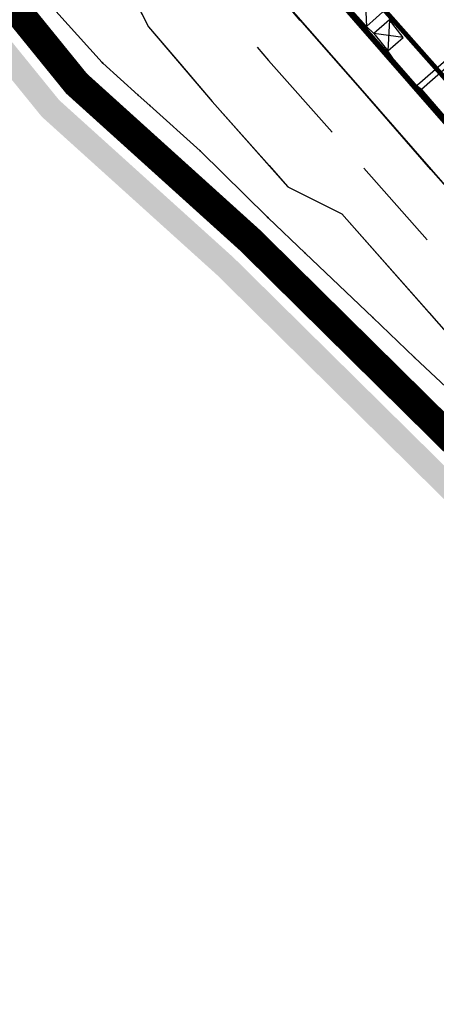
# Model space of a CAD drawing. Units: metres. Extents: x 7527480 to 7528325, y 4825377 to 4826125.
# Drawn here: x 7527547 to 7527591, y 4825812 to 4825915 of the extents above; entities that cross this region are included whole.
import ezdxf

# ---------------------------------------------------------------- set-up
doc = ezdxf.new("R2010")
doc.units = ezdxf.units.M
doc.linetypes.add('BAKU_D_STANDS PLAN$0${ Diamond }', pattern=[12, 4, -2, 2, 2, -2])
doc.linetypes.add('CRTICE', pattern=[3, 2, -1])
for name, color, linetype in [('Fakticko stanje', 1, 'Continuous'), ('Katastarske tacke', 7, 'Continuous'), ('Objekti', 1, 'Continuous'), ('Objekti_srafura', 1, 'Continuous'), ('Text', 7, 'Continuous')]:
    doc.layers.add(name, color=color, linetype=linetype)
for name, color, linetype, lineweight in [('GRADJ-LINIJA', 6, 'BAKU_D_STANDS PLAN$0${ Diamond }', 50), ('Granice plana', 7, 'Continuous', 25), ('javno', 5, 'GRJAVNANAMENA', 30), ('JAVNO-OSTALO', 30, 'Continuous', 60), ('Katastarsko stanje', 7, 'Continuous', 25), ('kolovoz', 7, 'Continuous', 30)]:
    doc.layers.add(name, color=color, linetype=linetype, lineweight=lineweight)
doc.layers.add('trotoari', color=7, linetype='Continuous', lineweight=35, true_color=0x8b928f)
doc.styles.add('Book', font='#BOOKN.TTF')
doc.linetypes.add('GRJAVNANAMENA', pattern='A,0,[133,URB3.SHX,S=0.0625,R=0,X=0,Y=0],3.5', length=3.5)
doc.linetypes.add('REGLINE', pattern='A,10,-0.5,["RL",Standard,S=2,R=0,X=0,Y=0],-4', length=14.5)
doc.dimstyles.new('MiroslavGEO', dxfattribs={"dimtxt": 1.4, "dimasz": 0.75, "dimexe": 0.75, "dimexo": 2.5, "dimgap": 0.25, "dimtad": 1, "dimdec": 1, "dimzin": 0, "dimdsep": 46, "dimtxsty": 'Book', "dimblk": 'ARCHTICK', "dimcen": 3, "dimdle": 0.125, "dimadec": 1, "dimazin": 0, "dimtfac": 1, "dimtdec": 1, "dimtix": 1, "dimtmove": 0, "dimatfit": 3, "dimldrblk": 'ARCHTICK', "dimfxl": 1, "dimtolj": 1, "dimtzin": 0, "dimarcsym": 0})

# ---------------------------------------------------------------- blocks, each defined once
blk = doc.blocks.new('_ArchTick')
at = {"color": 0, "linetype": 'ByBlock', "const_width": 0.15}
blk.add_lwpolyline([(-0.5, -0.5), (0.5, 0.5)], dxfattribs=at)
blk = doc.blocks.new('*D1017')
at = {"layer": 'Text', "color": 0, "lineweight": -2, "transparency": 16777216}
for p, q in [((7527576.61, 4825921.22), (7527577.74, 4825919.89)), ((7527578.32, 4825919.4), (7527574.78, 4825916.4)), ((7527576.49, 4825914.57), (7527575.36, 4825915.91))]:
    blk.add_line(p, q, dxfattribs=at)
at = {"layer": 'Text', "color": 0, "lineweight": -2, "transparency": 16777216, "xscale": 0.75, "yscale": 0.75, "zscale": 0.75}
for p, rotation in [((7527578.23, 4825919.31), 40.20408164707829), ((7527574.87, 4825916.48), 220.2040816470783)]:
    blk.add_blockref('_ArchTick', p, dxfattribs=dict(at, rotation=rotation))
at = {"layer": 'Text', "color": 0, "lineweight": -3, "transparency": 16777216, "insert": (7527575.93, 4825918.64), "char_height": 1.4, "attachment_point": 5, "rotation": 40.2041, "style": 'Book'}
blk.add_mtext('\\A1;4.4', dxfattribs=at)

msp = doc.modelspace()

# ---------------------------------------------------------------- hatches: boundary and pattern name
at = {"layer": 'Granice plana', "ltscale": 0.25}
h = msp.add_hatch(color=33, dxfattribs=at)
h.paths.add_polyline_path([(7527566.28, 4826081.57), (7527638.98, 4826067.1), (7527822.85, 4826029.27), (7527854.04, 4826022.52), (7527923.74, 4826008.02), (7527956.51, 4826002.74), (7528054.95, 4825984.82), (7528098.04, 4825976.65), (7528089.8, 4825944.18), (7528056.97, 4825744.11), (7528037.67, 4825634.14), (7528024.26, 4825547.84), (7528013.4, 4825485.29), (7528001.91, 4825413.34), (7527966.15, 4825420.65), (7527966.31, 4825424.04), (7527775.43, 4825455.76), (7527767.26, 4825446.98), (7527739.55, 4825446.77), (7527739.04, 4825488.25), (7527728.43, 4825578.36), (7527725.68, 4825596.6), (7527722.73, 4825611.01), (7527718.4, 4825626.7), (7527713.06, 4825640.94), (7527688.71, 4825702.36), (7527660.33, 4825774.49), (7527654.95, 4825788.04), (7527652.22, 4825793.82), (7527644.53, 4825805.62), (7527638.65, 4825813), (7527621.23, 4825833.21), (7527612.05, 4825842.98), (7527602.69, 4825853.53), (7527567.83, 4825887.96), (7527549.51, 4825904.51), (7527538.17, 4825918.49), (7527529.76, 4825920.68), (7527523.53, 4825949.46), (7527537.8, 4825960.13), (7527537.26, 4825983), (7527532.46, 4826044.43), (7527530.5, 4826061.97), (7527542.96, 4826086.09)])
h.paths.add_polyline_path([(7527565.79, 4826079.12), (7527638.49, 4826064.65), (7527822.33, 4826026.82), (7527853.52, 4826020.07), (7527923.29, 4826005.56), (7527956.08, 4826000.27), (7528054.49, 4825982.36), (7528094.96, 4825974.69), (7528087.35, 4825944.69), (7528054.5, 4825744.53), (7528035.21, 4825634.55), (7528021.8, 4825548.25), (7528010.93, 4825485.7), (7527999.86, 4825416.32), (7527968.75, 4825422.67), (7527968.92, 4825426.14), (7527774.51, 4825458.44), (7527766.16, 4825449.48), (7527742.02, 4825449.29), (7527741.54, 4825488.41), (7527730.91, 4825578.69), (7527728.15, 4825597.03), (7527725.16, 4825611.59), (7527720.78, 4825627.47), (7527715.4, 4825641.84), (7527691.03, 4825703.28), (7527662.65, 4825775.41), (7527657.24, 4825789.03), (7527654.4, 4825795.04), (7527646.56, 4825807.09), (7527640.57, 4825814.6), (7527623.09, 4825834.88), (7527613.9, 4825844.66), (7527604.51, 4825855.25), (7527569.55, 4825889.78), (7527551.33, 4825906.24), (7527539.6, 4825920.7), (7527531.88, 4825922.71), (7527526.31, 4825948.42), (7527540.33, 4825958.9), (7527539.76, 4825983.12), (7527534.95, 4826044.67), (7527533.07, 4826061.5), (7527544.32, 4826083.28)], flags=16)

# ---------------------------------------------------------------- linework, layer by layer
at = {"layer": 'Fakticko stanje'}
for p, q in [((7527558.39, 4825918.4), (7527560.65, 4825913.89)), ((7527582.74, 4825907.48), (7527573.23, 4825918.34)), ((7527560.65, 4825913.89), (7527567.32, 4825906.1)), ((7527584.18, 4825913.21), (7527583.43, 4825913.92)), ((7527586.42, 4825910.27), (7527585.63, 4825911.38)), ((7527588.61, 4825907.76), (7527586.42, 4825910.27)), ((7527590.14, 4825898.99), (7527582.74, 4825907.48)), ((7527589.17, 4825907.36), (7527588.61, 4825907.76)), ((7527567.32, 4825906.1), (7527575.22, 4825897.17)), ((7527598.2, 4825889.81), (7527590.14, 4825898.99)), ((7527575.22, 4825897.17), (7527580.85, 4825894.38)), ((7527580.85, 4825894.38), (7527588.03, 4825886.21)), ((7527588.03, 4825886.21), (7527595.73, 4825877.52))]:
    msp.add_line(p, q, dxfattribs=at)
at = {"layer": 'GRADJ-LINIJA', "lineweight": 40, "const_width": 0.5, "flags": 128}
msp.add_lwpolyline([(7527607.71, 4825963.57), (7527601.18, 4825971.12), (7527597.91, 4825974.9), (7527577.33, 4825956.65), (7527580.65, 4825952.82), (7527565.62, 4825939.62), (7527572.83, 4825931.29), (7527572.05, 4825930.59), (7527637.06, 4825857.22)], dxfattribs=at)
at = {"layer": 'Granice plana', "ltscale": 0.25, "const_width": 3}
msp.add_lwpolyline([(7527648.59, 4825808.55), (7527642.5, 4825816.2), (7527624.95, 4825836.55), (7527615.75, 4825846.35), (7527606.32, 4825856.97), (7527571.27, 4825891.59), (7527553.15, 4825907.96), (7527541.02, 4825922.91), (7527534, 4825924.74), (7527534, 4825924.74), (7527529.1, 4825947.38), (7527542.86, 4825957.67), (7527542.86, 4825957.67), (7527542.86, 4825957.67), (7527542.25, 4825983.25), (7527542.25, 4825983.25), (7527537.44, 4826044.9), (7527535.64, 4826061.02), (7527545.68, 4826080.47), (7527545.68, 4826080.47), (7527565.31, 4826076.67), (7527637.99, 4826062.2), (7527821.81, 4826024.38)], dxfattribs=at)
at = {"layer": 'javno', "linetype": 'REGLINE', "ltscale": 0.5, "const_width": 0.6, "flags": 128}
msp.add_lwpolyline([(7527596.11, 4825951.92), (7527596.11, 4825951.92), (7527569.99, 4825928.77), (7527569.99, 4825928.77), (7527569.99, 4825928.77), (7527588.48, 4825907.6), (7527606.82, 4825886.61), (7527616.19, 4825876.07), (7527634.79, 4825855.26), (7527643.89, 4825844.93), (7527662.43, 4825823.6), (7527672.35, 4825811.91), (7527672.8, 4825812.29), (7527672.35, 4825811.91), (7527672.35, 4825811.91), (7527672.35, 4825811.91), (7527672.35, 4825811.91), (7527672.35, 4825811.91), (7527672.35, 4825811.91), (7527675.44, 4825811.87), (7527683.59, 4825786.36), (7527690.8, 4825788.75), (7527695.89, 4825773.27), (7527754.65, 4825792.42), (7527754.65, 4825792.42), (7527754.65, 4825792.42), (7527756.89, 4825793.79), (7527759.04, 4825797.04), (7527759.6, 4825798.78), (7527759.84, 4825802.09), (7527758.83, 4825804.55), (7527755.16, 4825805.77), (7527749.39, 4825807.69), (7527741.13, 4825809.86), (7527731.85, 4825813.06), (7527718.68, 4825818.22), (7527713.07, 4825822.05, -0.192143), (7527709.12, 4825832.97), (7527709.33, 4825840.31, 0.06691), (7527709.01, 4825843.26), (7527709.01, 4825843.26), (7527709.01, 4825843.26), (7527709.01, 4825843.26), (7527709.01, 4825843.26), (7527709.88, 4825844), (7527697.72, 4825863.53), (7527688.18, 4825878.77), (7527678.67, 4825894.08), (7527669.16, 4825909.15), (7527661.75, 4825920.96), (7527615.71, 4825930.49), (7527605.8, 4825941.45), (7527596.11, 4825951.92), (7527596.12, 4825951.93)], format="xyb", dxfattribs=at)
at = {"layer": 'JAVNO-OSTALO', "color": 6, "linetype": 'CRTICE', "lineweight": -3, "ltscale": 5}
msp.add_lwpolyline([(7527549.81, 4826068.27), (7527552.39, 4826000.68), (7527553.89, 4825961.37), (7527554.41, 4825943.08), (7527555.23, 4825939.13), (7527556.42, 4825934.93), (7527558.63, 4825929.6), (7527558.88, 4825929.09), (7527561.63, 4825924.14), (7527562.25, 4825923.15), (7527573.2, 4825910.39), (7527593.05, 4825887.91), (7527612.63, 4825865.65), (7527631.48, 4825844.06), (7527650.48, 4825822.37), (7527656.25, 4825815.25), (7527661.1, 4825808.21), (7527665.73, 4825800.2), (7527669.8, 4825791.61), (7527678.24, 4825770.26)], dxfattribs=at)
msp.add_lwpolyline([(7527549.81, 4826068.27), (7527552.39, 4826000.68), (7527553.89, 4825961.37), (7527554.41, 4825943.08), (7527555.23, 4825939.13), (7527556.42, 4825934.93), (7527558.63, 4825929.6), (7527558.88, 4825929.09), (7527561.63, 4825924.14), (7527562.25, 4825923.15), (7527573.2, 4825910.39), (7527593.05, 4825887.91), (7527612.63, 4825865.65), (7527631.48, 4825844.06), (7527650.48, 4825822.37), (7527656.25, 4825815.25), (7527661.1, 4825808.21), (7527665.73, 4825800.2), (7527669.8, 4825791.61), (7527678.24, 4825770.26)], dxfattribs=at)
msp.add_lwpolyline([(7527549.81, 4826068.27), (7527552.39, 4826000.68), (7527553.89, 4825961.37), (7527554.41, 4825943.08), (7527555.23, 4825939.13), (7527556.42, 4825934.93), (7527558.63, 4825929.6), (7527558.88, 4825929.09), (7527561.63, 4825924.14), (7527562.25, 4825923.15), (7527573.2, 4825910.39), (7527593.05, 4825887.91), (7527612.63, 4825865.65), (7527631.48, 4825844.06), (7527650.48, 4825822.37), (7527656.25, 4825815.25), (7527661.1, 4825808.21), (7527665.73, 4825800.2), (7527669.8, 4825791.61), (7527678.24, 4825770.26)], dxfattribs=at)
at = {"layer": 'Katastarske tacke', "linetype": 'Continuous'}
for p in [(7527555.82, 4825910.16), (7527555.89, 4825910.09), (7527588.48, 4825907.6), (7527559.59, 4825906.77), (7527560.78, 4825905.69), (7527566.06, 4825900.95), (7527573.08, 4825894.01), (7527573.16, 4825893.93), (7527577, 4825890.27), (7527584.08, 4825883.54), (7527588.43, 4825879.37)]:
    msp.add_point(p, dxfattribs=at)
at = {"layer": 'Katastarsko stanje', "linetype": 'Continuous'}
for p, q in [((7527588.48, 4825907.6), (7527615.2, 4825931.1)), ((7527549.15, 4825917.58), (7527555.82, 4825910.16)), ((7527579.46, 4825917.9), (7527588.48, 4825907.6)), ((7527555.89, 4825910.09), (7527555.82, 4825910.16)), ((7527559.59, 4825906.77), (7527555.89, 4825910.09)), ((7527588.48, 4825907.6), (7527597.72, 4825897.18)), ((7527560.78, 4825905.69), (7527559.59, 4825906.77)), ((7527560.78, 4825905.69), (7527566.06, 4825900.95)), ((7527566.06, 4825900.95), (7527573.08, 4825894.01)), ((7527573.08, 4825894.01), (7527573.16, 4825893.93)), ((7527573.16, 4825893.93), (7527577, 4825890.27)), ((7527577, 4825890.27), (7527584.08, 4825883.54)), ((7527584.08, 4825883.54), (7527588.43, 4825879.37)), ((7527588.43, 4825879.37), (7527592.86, 4825875.22))]:
    msp.add_line(p, q, dxfattribs=at)
at = {"layer": 'kolovoz'}
for points in [[(7527557.35, 4825920.38), (7527560.65, 4825913.89), (7527563.99, 4825909.99), (7527567.32, 4825906.1), (7527569.3, 4825903.87), (7527571.27, 4825901.63), (7527573.24, 4825899.4), (7527575.22, 4825897.17), (7527580.85, 4825894.38), (7527589.95, 4825884.04), (7527603.03, 4825869.12), (7527622.7, 4825846.72), (7527647.98, 4825817.51), (7527657.15, 4825804.82)], [(7527573.24, 4825918.34), (7527582.75, 4825907.48), (7527590.16, 4825898.99), (7527598.21, 4825889.81), (7527622.38, 4825862.33), (7527630.17, 4825853.52), (7527631.94, 4825851.4), (7527636.28, 4825846.46), (7527640.8, 4825841.32), (7527644.01, 4825837.71), (7527648.93, 4825831.85), (7527655.59, 4825823.92), (7527658.78, 4825820.21), (7527664.78, 4825811.75)]]:
    msp.add_lwpolyline(points, dxfattribs=at)
at = {"layer": 'Objekti'}
for points in [[(7527608.79, 4825914.48), (7527611.99, 4825917.35), (7527606.93, 4825923), (7527589.17, 4825907.36)], [(7527589.17, 4825907.36), (7527594.85, 4825900.74), (7527597.84, 4825903.3)]]:
    msp.add_lwpolyline(points, dxfattribs=at)
for points in [[(7527583.43, 4825913.92), (7527580.08, 4825917.7), (7527583.08, 4825920.41), (7527586.44, 4825916.64)], [(7527584.18, 4825913.21), (7527585.63, 4825911.38), (7527587.26, 4825912.79), (7527585.81, 4825914.62)]]:
    msp.add_lwpolyline(points, close=True, dxfattribs=at)
at = {"layer": 'Objekti_srafura'}
for p, q in [((7527583.08, 4825920.41), (7527583.43, 4825913.92)), ((7527585.81, 4825914.62), (7527585.63, 4825911.38)), ((7527587.26, 4825912.79), (7527584.18, 4825913.21))]:
    msp.add_line(p, q, dxfattribs=at)
at = {"layer": 'trotoari'}
msp.add_lwpolyline([(7527579.46, 4825917.9), (7527583.97, 4825912.75), (7527588.48, 4825907.6), (7527593.1, 4825902.39)], dxfattribs=at)

# ---------------------------------------------------------------- dimensions: what is measured, and where the dimension line sits
at = {"layer": 'Text', "color": 7, "lineweight": -3}
dim = msp.add_aligned_dim(p1=(7527578.23, 4825919.31), p2=(7527574.87, 4825916.48), distance=0, dimstyle='MiroslavGEO', dxfattribs=at)
dim.commit()
dim.dimension.update_dxf_attribs({"geometry": '*D1017', "text_midpoint": (7527575.93, 4825918.64)})

doc.saveas('drawing.dxf')
